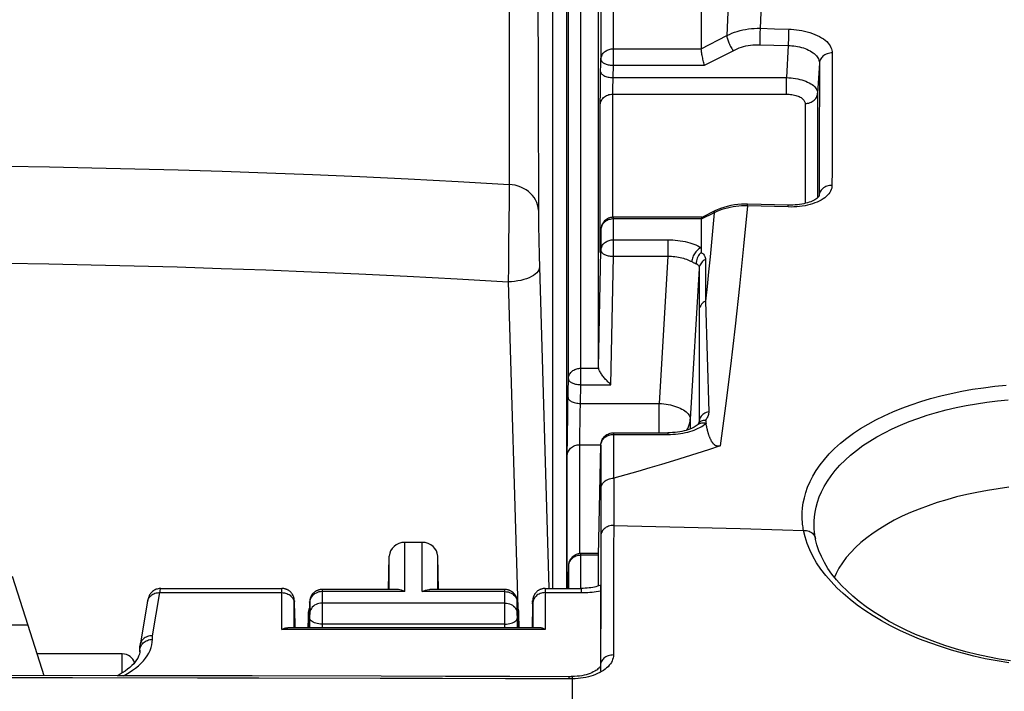
# Model space of a CAD drawing. Units: millimetres. Extents: x -79 to 223, y 71 to 181.
# Drawn here: x 169 to 185, y 117 to 128 of the extents above; entities that cross this region are included whole.
import ezdxf

# ---------------------------------------------------------------- set-up
doc = ezdxf.new("R2010")
doc.units = ezdxf.units.MM
doc.header["$LTSCALE"] = 16.335
doc.layers.get('0').update_dxf_attribs({"linetype": 'CONTINUOUS'})
doc.layers.add('DRAFT', color=7, linetype='CONTINUOUS')
doc.layers.add('RACCORDO', color=7, linetype='CONTINUOUS')
doc.styles.get("Standard").update_dxf_attribs({"font": 'txt', "width": 0.8})
doc.dimstyles.new('DIMSTYLE_2', dxfattribs={"dimtxt": 3, "dimasz": 3, "dimexe": 0.18, "dimexo": 0.0625, "dimgap": 0.09, "dimtad": 1, "dimdec": 1, "dimdsep": 46, "dimtxsty": 'STANDARD', "dimblk": '_FILLED', "dimblk1": '_FILLED', "dimblk2": '_FILLED', "dimcen": 0.09, "dimadec": 0, "dimazin": 0, "dimtfac": 1, "dimtdec": 1, "dimtofl": 0, "dimtmove": 0, "dimatfit": 3, "dimldrblk": '_FILLED', "dimfxl": 1, "dimtolj": 1, "dimarcsym": 0})

# ---------------------------------------------------------------- blocks, each defined once
blk = doc.blocks.new('_FILLED')
at = {"color": 0, "linetype": 'BYBLOCK'}
blk.add_solid([(0, 0), (-1, 0.3167), (-1, -0.3167)], dxfattribs=at)
blk = doc.blocks.new('*D1')
at = {"color": 7, "linetype": 'CONTINUOUS'}
for p, q in [((122.118, 154.062), (223.314, 154.062)), ((221.814, 154.062), (221.814, 112.746)), ((221.814, 71.431), (221.814, 112.746)), ((195.268, 71.431), (223.314, 71.431))]:
    blk.add_line(p, q, dxfattribs=at)
at = {"color": 7, "linetype": 'CONTINUOUS', "xscale": 3, "yscale": 3, "zscale": 3}
for p, rotation in [((221.814, 154.062), 90), ((221.814, 71.431), 270)]:
    blk.add_blockref('_FILLED', p, dxfattribs=dict(at, rotation=rotation))

msp = doc.modelspace()

# ---------------------------------------------------------------- linework, layer by layer
at = {"color": 253, "linetype": 'CONTINUOUS'}
for p, q in [((177.047, 146.241), (177.047, 125.316)), ((178.195, 122.162), (178.195, 135.961)), ((177.995, 122.256), (177.995, 135.764)), ((178.714, 127.268), (178.714, 134.838)), ((178.514, 134.641), (178.514, 127.362)), ((181.057, 127.806), (181.056, 127.753)), ((181.058, 127.836), (181.057, 127.806)), ((181.058, 127.86), (181.287, 127.854)), ((181.058, 127.86), (181.058, 127.836)), ((181.287, 127.854), (181.516, 127.847)), ((181.516, 127.847), (181.515, 127.823)), ((181.515, 127.823), (181.515, 127.793)), ((180.118, 127.533), (180.526, 127.743)), ((181.055, 127.694), (181.053, 127.635)), ((181.056, 127.753), (181.055, 127.694)), ((181.512, 127.681), (181.51, 127.622)), ((181.514, 127.74), (181.512, 127.681)), ((181.515, 127.793), (181.514, 127.74)), ((178.714, 127.532), (180.118, 127.532)), ((180.172, 127.268), (180.626, 127.502)), ((181.053, 127.635), (181.052, 127.598)), ((181.052, 127.598), (181.28, 127.591)), ((181.28, 127.591), (181.509, 127.585)), ((181.509, 127.585), (181.479, 127.071)), ((181.51, 127.622), (181.509, 127.585)), ((182.213, 127.466), (182.21, 126.058)), ((178.71, 127.071), (178.714, 127.268)), ((178.714, 127.268), (180.172, 127.268)), ((182.007, 127.304), (181.978, 126.822)), ((182.007, 127.304), (182.004, 125.897)), ((178.71, 127.071), (181.479, 127.071)), ((181.479, 126.807), (181.479, 127.071)), ((178.704, 126.89), (178.706, 126.945)), ((178.704, 126.854), (178.704, 126.89)), ((178.706, 126.945), (178.708, 127.002)), ((178.703, 126.815), (178.704, 126.833)), ((178.703, 124.838), (178.703, 126.815)), ((178.703, 126.807), (181.479, 126.807)), ((178.704, 126.833), (178.704, 126.854)), ((181.978, 126.822), (181.978, 125.151)), ((178.503, 124.327), (178.503, 126.637)), ((181.779, 126.657), (181.779, 125.06)), ((177.047, 125.316), (177.046, 125.081)), ((182.002, 125.188), (182.001, 125.181)), ((182.002, 125.188), (182.002, 125.18)), ((177.046, 125.081), (177.043, 124.788)), ((180.81, 125.021), (180.763, 125.02)), ((180.856, 125.02), (180.81, 125.021)), ((181.509, 125.003), (180.856, 125.02)), ((177.514, 124.927), (177.515, 124.827)), ((177.515, 124.827), (177.516, 124.707)), ((178.714, 124.214), (178.714, 124.838)), ((180.118, 124.811), (178.714, 124.811)), ((180.324, 124.91), (180.118, 124.81)), ((180.365, 124.929), (180.324, 124.91)), ((180.406, 124.946), (180.365, 124.929)), ((177.043, 124.788), (177.039, 124.376)), ((177.516, 124.707), (177.52, 124.475)), ((178.514, 124.641), (178.514, 124.642)), ((178.514, 124.642), (178.514, 124.641)), ((178.514, 124.641), (178.514, 124.308)), ((177.039, 124.376), (177.035, 124.042)), ((177.52, 124.475), (177.526, 124.229)), ((178.503, 124.327), (178.505, 124.345)), ((178.505, 124.345), (178.508, 124.362)), ((178.508, 124.382), (178.508, 124.376)), ((178.508, 124.371), (178.508, 124.369)), ((178.51, 124.455), (178.51, 124.457)), ((178.714, 124.478), (179.582, 124.478)), ((179.582, 124.478), (179.582, 124.214)), ((177.526, 124.229), (177.682, 118.906)), ((178.503, 124.302), (178.503, 124.327)), ((178.506, 124.305), (178.506, 124.297)), ((178.507, 124.335), (178.507, 124.33)), ((178.507, 124.327), (178.507, 124.32)), ((178.674, 122.162), (178.714, 124.214)), ((178.714, 124.214), (179.611, 124.214)), ((179.582, 124.214), (179.444, 121.862)), ((177.035, 124.042), (177.031, 123.805)), ((180.185, 124.163), (180.185, 123.498)), ((180.085, 124.022), (179.943, 121.612)), ((180.085, 124.022), (180.085, 122.866)), ((177.031, 123.805), (177.184, 118.595)), ((180.185, 123.498), (180.237, 121.728)), ((180.085, 122.866), (180.084, 122.272)), ((178.195, 122.426), (178.477, 122.426)), ((178.189, 121.862), (178.195, 122.162)), ((178.195, 122.162), (178.674, 122.162)), ((180.084, 122.272), (180.083, 121.571)), ((178.185, 121.712), (178.189, 121.862)), ((178.189, 121.862), (179.444, 121.862)), ((179.444, 121.392), (179.444, 121.862)), ((178.182, 121.554), (178.185, 121.712)), ((178.179, 121.405), (178.182, 121.554)), ((179.943, 121.612), (179.943, 121.454)), ((180.079, 121.546), (180.069, 121.532)), ((180.083, 121.571), (180.082, 121.563)), ((180.083, 121.571), (180.082, 121.563)), ((180.11, 121.548), (180.126, 121.551)), ((178.178, 121.3), (178.179, 121.405)), ((178.714, 121.392), (178.714, 120.666)), ((178.714, 121.365), (179.582, 121.365)), ((179.582, 121.392), (179.582, 121.365)), ((179.582, 121.365), (179.624, 121.366)), ((179.624, 121.366), (179.665, 121.368)), ((178.177, 121.236), (178.178, 121.3)), ((178.177, 119.461), (178.177, 121.236)), ((178.177, 121.202), (178.514, 121.202)), ((178.514, 121.196), (178.514, 121.195)), ((178.514, 121.195), (178.514, 120.498)), ((177.977, 118.904), (177.977, 121.031)), ((178.719, 120.667), (178.716, 118.769)), ((178.514, 120.498), (178.511, 118.836)), ((175.382, 118.853), (175.382, 119.641)), ((175.655, 118.853), (175.655, 119.641)), ((178.195, 118.904), (178.195, 119.461)), ((175.132, 118.887), (175.132, 119.422)), ((175.905, 118.887), (175.905, 119.422)), ((178.477, 119.434), (178.195, 119.434)), ((178.477, 119.429), (178.477, 119.43)), ((177.995, 119.264), (177.995, 119.265)), ((177.995, 119.265), (177.995, 119.264)), ((177.995, 119.264), (177.995, 118.904)), ((171.345, 118.147), (171.465, 118.837)), ((171.445, 118.837), (173.413, 118.837)), ((174.059, 118.853), (174.033, 118.852)), ((174.059, 118.884), (174.059, 118.875)), ((174.059, 118.875), (174.059, 118.642)), ((175.382, 118.853), (174.059, 118.853)), ((176.978, 118.853), (175.655, 118.853)), ((176.978, 118.67), (176.978, 118.879)), ((176.978, 118.853), (177.004, 118.852)), ((177.989, 118.981), (177.989, 118.982)), ((178.511, 118.836), (178.509, 117.677)), ((173.858, 118.686), (173.858, 118.683)), ((173.859, 118.688), (173.859, 118.686)), ((173.859, 118.686), (173.859, 118.499)), ((177.178, 118.688), (177.179, 118.686)), ((177.178, 118.498), (177.178, 118.685)), ((177.179, 118.686), (177.181, 118.595)), ((177.179, 118.686), (177.179, 118.683)), ((178.716, 118.769), (178.714, 117.84)), ((173.84, 118.276), (173.84, 118.53)), ((174.059, 118.642), (174.058, 118.36)), ((176.978, 118.67), (174.059, 118.67)), ((176.979, 118.333), (176.978, 118.67)), ((177.197, 118.53), (177.197, 118.276)), ((173.859, 118.493), (173.858, 118.479)), ((173.858, 118.479), (173.858, 118.456)), ((173.858, 118.456), (173.858, 118.433)), ((173.859, 118.499), (173.859, 118.493)), ((174.058, 118.36), (174.058, 118.333)), ((177.178, 118.493), (177.178, 118.498)), ((177.178, 118.478), (177.178, 118.493)), ((177.179, 118.455), (177.178, 118.478)), ((177.179, 118.433), (177.179, 118.455)), ((174.058, 118.333), (174.057, 118.276)), ((176.979, 118.333), (174.058, 118.333)), ((176.98, 118.276), (176.979, 118.333)), ((171.345, 118.089), (171.345, 118.147)), ((171.145, 117.919), (171.145, 117.981)), ((171.145, 117.911), (171.145, 117.919)), ((171.145, 117.919), (171.145, 117.911)), ((170.863, 117.553), (170.863, 117.857)), ((178.509, 117.677), (178.507, 117.587)), ((178.509, 117.677), (178.509, 117.675)), ((170.065, 117.474), (169.046, 117.476)), ((178.009, 117.493), (178.009, 117.493)), ((178.009, 117.458), (178.009, 117.493))]:
    msp.add_line(p, q, dxfattribs=at)
at = {"color": 7, "linetype": 'CONTINUOUS'}
for p, q in [((177.745, 118.904), (177.745, 137.956)), ((178.477, 122.431), (178.477, 135.929)), ((180.118, 134.81), (180.118, 127.533)), ((178.509, 127.084), (178.514, 127.362)), ((178.506, 126.941), (178.509, 127.084)), ((178.505, 126.803), (178.506, 126.941)), ((178.504, 126.688), (178.505, 126.803)), ((178.503, 126.637), (178.504, 126.688)), ((182.002, 125.18), (182.002, 125.18)), ((180.821, 125.05), (180.763, 125.049)), ((180.855, 125.05), (180.821, 125.05)), ((181.508, 125.033), (180.855, 125.05)), ((180.127, 124.838), (178.714, 124.838)), ((180.337, 124.94), (180.125, 124.837)), ((180.372, 124.956), (180.337, 124.94)), ((180.118, 124.81), (180.118, 124.276)), ((178.514, 124.642), (178.508, 124.371)), ((178.508, 124.371), (178.507, 124.33)), ((178.477, 122.431), (178.514, 124.308)), ((178.506, 124.292), (178.505, 124.291)), ((178.507, 124.33), (178.506, 124.313)), ((178.506, 124.313), (178.506, 124.303)), ((178.506, 124.303), (178.506, 124.297)), ((178.506, 124.297), (178.506, 124.292)), ((177.987, 121.833), (177.995, 122.256)), ((177.983, 121.612), (177.987, 121.833)), ((177.98, 121.396), (177.983, 121.612)), ((180.06, 121.521), (180.06, 121.521)), ((180.06, 121.521), (180.06, 121.521)), ((180.071, 121.536), (180.069, 121.532)), ((180.069, 121.532), (180.069, 121.532)), ((180.186, 121.592), (180.189, 121.576)), ((180.189, 121.576), (180.192, 121.561)), ((180.192, 121.561), (180.193, 121.551)), ((180.193, 121.551), (180.196, 121.537)), ((177.978, 121.239), (177.98, 121.396)), ((178.714, 121.392), (179.582, 121.392)), ((177.977, 121.107), (177.978, 121.239)), ((178.477, 119.43), (178.514, 121.196)), ((177.977, 121.031), (177.977, 121.107)), ((175.655, 119.641), (175.382, 119.641)), ((178.477, 119.461), (178.195, 119.461)), ((175.121, 118.887), (175.132, 119.422)), ((175.916, 118.887), (175.905, 119.422)), ((178.477, 118.944), (178.477, 119.429)), ((177.995, 119.265), (177.987, 118.904)), ((169.102, 119.1), (169.353, 118.316)), ((175.258, 118.887), (174.058, 118.887)), ((176.978, 118.887), (175.779, 118.887)), ((178.507, 118.868), (178.507, 117.666)), ((177.178, 118.69), (177.191, 118.276)), ((173.835, 118.276), (173.838, 118.433)), ((173.858, 118.433), (173.855, 118.276)), ((177.182, 118.276), (177.179, 118.433)), ((169.353, 118.316), (167.569, 118.316)), ((171.145, 117.911), (171.142, 117.883)), ((171.143, 117.89), (171.143, 117.911)), ((171.145, 117.911), (171.145, 117.911)), ((170.863, 117.857), (169.498, 117.857)), ((178.509, 117.675), (178.509, 117.674)), ((170.784, 117.508), (168.959, 117.511)), ((178.023, 117.493), (178.009, 117.493)), ((178.094, 117.496), (178.053, 117.494)), ((178.057, 115.273), (178.061, 117.459)), ((178.133, 117.499), (178.094, 117.496))]:
    msp.add_line(p, q, dxfattribs=at)
at = {"color": 253, "linetype": 'CONTINUOUS'}
for points in [[(177.51, 144.192), (177.507, 142.552), (177.505, 140.89), (177.503, 139.206), (177.502, 137.499), (177.502, 135.772), (177.502, 134.022), (177.503, 132.251), (177.505, 130.458), (177.507, 128.645), (177.51, 126.81), (177.514, 124.927)], [(181.058, 135.123), (181.112, 133.956), (181.144, 132.772), (181.155, 131.57), (181.144, 130.351), (181.112, 129.115), (181.058, 127.86)], [(180.526, 135.008), (180.58, 133.841), (180.613, 132.657), (180.624, 131.455), (180.613, 130.235), (180.58, 128.998), (180.526, 127.743)], [(180.526, 127.743), (180.567, 127.763), (180.608, 127.781), (180.651, 127.797), (180.694, 127.811), (180.738, 127.824), (180.783, 127.835), (180.828, 127.843), (180.874, 127.851), (180.919, 127.856), (180.966, 127.859), (181.012, 127.86), (181.058, 127.86)], [(181.516, 127.847), (181.556, 127.845), (181.597, 127.842), (181.639, 127.838), (181.682, 127.832), (181.725, 127.824), (181.768, 127.815), (181.811, 127.804), (181.853, 127.792), (181.894, 127.778), (181.933, 127.763), (181.971, 127.747), (182.006, 127.729), (182.039, 127.71), (182.07, 127.689), (182.098, 127.668), (182.123, 127.647), (182.145, 127.624), (182.164, 127.601), (182.179, 127.578), (182.192, 127.555), (182.202, 127.532), (182.208, 127.51), (182.212, 127.487), (182.213, 127.466)], [(180.526, 127.743), (180.527, 127.732), (180.529, 127.72), (180.532, 127.707), (180.536, 127.692), (180.541, 127.677), (180.547, 127.66), (180.553, 127.643), (180.561, 127.625), (180.569, 127.607), (180.577, 127.589), (180.587, 127.571), (180.596, 127.553), (180.606, 127.535), (180.616, 127.518), (180.626, 127.502)], [(178.514, 127.362), (178.515, 127.377), (178.517, 127.392), (178.521, 127.406), (178.527, 127.421), (178.534, 127.434), (178.542, 127.448), (178.551, 127.46), (178.562, 127.472), (178.574, 127.483), (178.586, 127.493), (178.6, 127.502), (178.615, 127.51), (178.63, 127.517), (178.646, 127.522), (178.663, 127.527), (178.679, 127.53), (178.697, 127.532), (178.714, 127.532)], [(180.626, 127.502), (180.659, 127.518), (180.692, 127.533), (180.726, 127.546), (180.761, 127.557), (180.796, 127.568), (180.832, 127.577), (180.868, 127.584), (180.904, 127.59), (180.941, 127.594), (180.978, 127.597), (181.015, 127.598), (181.052, 127.598)], [(181.509, 127.585), (181.538, 127.584), (181.567, 127.582), (181.597, 127.579), (181.628, 127.574), (181.659, 127.569), (181.689, 127.562), (181.72, 127.555), (181.75, 127.546), (181.779, 127.536), (181.807, 127.525), (181.834, 127.512), (181.859, 127.499), (181.883, 127.485), (181.905, 127.47), (181.925, 127.455), (181.942, 127.438), (181.958, 127.422), (181.972, 127.405), (181.983, 127.387), (181.992, 127.37), (181.999, 127.353), (182.003, 127.336), (182.006, 127.32), (182.007, 127.304)], [(178.514, 127.362), (178.515, 127.354), (178.517, 127.347), (178.521, 127.339), (178.526, 127.331), (178.532, 127.324), (178.54, 127.317), (178.55, 127.31), (178.56, 127.303), (178.572, 127.297), (178.585, 127.292), (178.599, 127.287), (178.614, 127.282), (178.629, 127.278), (178.645, 127.275), (178.662, 127.272), (178.679, 127.27), (178.696, 127.269), (178.714, 127.268)], [(182.213, 127.466), (182.193, 127.466), (182.172, 127.463), (182.152, 127.459), (182.132, 127.454), (182.113, 127.446), (182.096, 127.437), (182.079, 127.427), (182.064, 127.415), (182.05, 127.401), (182.038, 127.387), (182.028, 127.372), (182.019, 127.355), (182.013, 127.339), (182.009, 127.321), (182.007, 127.304)], [(178.51, 127.165), (178.511, 127.156), (178.514, 127.146), (178.52, 127.137), (178.527, 127.128), (178.537, 127.119), (178.548, 127.111), (178.561, 127.104), (178.576, 127.097), (178.592, 127.09), (178.61, 127.085), (178.629, 127.08), (178.648, 127.077), (178.668, 127.074), (178.689, 127.072), (178.71, 127.071)], [(178.708, 127.002), (178.709, 127.058), (178.71, 127.071)], [(181.479, 127.071), (181.516, 127.07), (181.553, 127.067), (181.59, 127.063), (181.626, 127.058), (181.661, 127.051), (181.695, 127.044), (181.728, 127.034), (181.76, 127.024), (181.79, 127.013), (181.818, 127.001), (181.845, 126.988), (181.869, 126.974), (181.891, 126.959), (181.911, 126.943), (181.929, 126.927), (181.944, 126.91), (181.956, 126.893), (181.966, 126.875), (181.973, 126.858), (181.977, 126.84), (181.978, 126.822)], [(178.503, 126.637), (178.505, 126.655), (178.508, 126.673), (178.514, 126.69), (178.522, 126.707), (178.531, 126.722), (178.543, 126.737), (178.556, 126.751), (178.571, 126.764), (178.587, 126.775), (178.604, 126.785), (178.623, 126.793), (178.642, 126.799), (178.662, 126.804), (178.683, 126.806), (178.703, 126.807)], [(181.479, 126.807), (181.502, 126.807), (181.524, 126.806), (181.546, 126.804), (181.567, 126.801), (181.588, 126.797), (181.609, 126.793), (181.629, 126.787), (181.648, 126.781), (181.666, 126.775), (181.683, 126.767), (181.699, 126.759), (181.713, 126.751), (181.726, 126.742), (181.738, 126.732), (181.749, 126.723), (181.758, 126.712), (181.765, 126.702), (181.771, 126.691), (181.775, 126.68), (181.778, 126.669), (181.779, 126.657)], [(181.779, 126.657), (181.799, 126.658), (181.819, 126.661), (181.838, 126.665), (181.857, 126.671), (181.876, 126.679), (181.893, 126.688), (181.909, 126.699), (181.923, 126.711), (181.937, 126.725), (181.948, 126.739), (181.958, 126.754), (181.966, 126.77), (181.972, 126.787), (181.976, 126.804), (181.978, 126.822)], [(182.21, 126.058), (182.209, 125.586), (182.208, 125.349)], [(182.004, 125.897), (182.003, 125.425), (182.002, 125.188)], [(169.024, 125.655), (169.699, 125.644), (170.379, 125.631), (171.064, 125.615), (171.754, 125.597), (172.458, 125.575), (173.175, 125.55), (173.906, 125.521), (174.658, 125.489), (175.433, 125.452), (176.23, 125.41), (177.047, 125.364)], [(177.514, 124.954), (177.51, 124.996), (177.501, 125.037), (177.488, 125.077), (177.47, 125.116), (177.448, 125.153), (177.422, 125.188), (177.391, 125.22), (177.357, 125.25), (177.32, 125.277), (177.279, 125.301), (177.236, 125.321), (177.191, 125.338), (177.144, 125.35), (177.096, 125.359), (177.047, 125.364)], [(182.208, 125.349), (182.207, 125.326), (182.203, 125.303), (182.196, 125.28), (182.185, 125.257), (182.172, 125.235), (182.156, 125.212), (182.137, 125.191), (182.116, 125.17), (182.091, 125.15), (182.065, 125.131), (182.036, 125.113), (182.004, 125.097), (181.971, 125.081)], [(182.208, 125.349), (182.188, 125.349), (182.167, 125.347), (182.147, 125.343), (182.127, 125.337), (182.109, 125.33), (182.091, 125.321), (182.074, 125.31), (182.059, 125.299), (182.045, 125.285), (182.033, 125.271), (182.023, 125.256), (182.015, 125.24), (182.008, 125.223), (182.004, 125.206), (182.002, 125.188)], [(180.763, 125.02), (180.717, 125.016), (180.671, 125.012), (180.626, 125.005), (180.581, 124.997), (180.536, 124.986), (180.492, 124.975), (180.449, 124.961), (180.406, 124.946)], [(180.856, 125.02), (180.796, 124.379), (180.73, 123.738), (180.66, 123.098), (180.585, 122.459), (180.504, 121.821), (180.419, 121.183)], [(180.856, 125.02), (180.856, 125.03), (180.856, 125.038), (180.856, 125.044), (180.855, 125.048), (180.855, 125.05), (180.855, 125.05)], [(181.509, 125.003), (181.509, 125.013), (181.509, 125.021), (181.509, 125.027), (181.509, 125.031), (181.508, 125.032), (181.508, 125.033)], [(181.599, 125.003), (181.554, 125.002), (181.509, 125.003)], [(181.971, 125.081), (181.936, 125.067), (181.899, 125.054), (181.86, 125.043), (181.819, 125.032), (181.777, 125.023), (181.733, 125.016), (181.689, 125.01), (181.644, 125.006), (181.599, 125.003)], [(178.714, 124.811), (178.697, 124.811), (178.679, 124.809)], [(180.324, 124.91), (180.303, 124.675), (180.28, 124.439), (180.258, 124.204), (180.234, 123.968), (180.21, 123.733), (180.185, 123.498)], [(180.324, 124.91), (180.325, 124.92), (180.327, 124.928), (180.33, 124.934), (180.334, 124.938), (180.337, 124.94)], [(178.615, 124.788), (178.6, 124.781), (178.586, 124.772), (178.574, 124.762), (178.562, 124.751), (178.551, 124.739), (178.542, 124.726), (178.534, 124.713), (178.527, 124.699), (178.521, 124.685), (178.517, 124.671), (178.515, 124.656)], [(178.679, 124.809), (178.663, 124.805), (178.646, 124.801), (178.63, 124.795), (178.615, 124.788)], [(178.514, 124.308), (178.515, 124.323), (178.517, 124.338), (178.521, 124.352), (178.527, 124.366), (178.534, 124.38), (178.542, 124.393), (178.551, 124.406), (178.562, 124.418), (178.574, 124.428), (178.586, 124.438), (178.6, 124.448), (178.615, 124.455), (178.63, 124.462), (178.646, 124.468), (178.663, 124.472), (178.679, 124.476), (178.697, 124.478), (178.714, 124.478)], [(179.582, 124.478), (179.623, 124.478), (179.663, 124.476), (179.703, 124.473), (179.743, 124.469), (179.783, 124.463), (179.822, 124.457), (179.86, 124.449), (179.897, 124.441), (179.933, 124.431), (179.967, 124.42), (180.001, 124.409), (180.032, 124.396), (180.063, 124.383), (180.091, 124.368), (180.118, 124.353)], [(180.118, 124.353), (180.103, 124.346), (180.088, 124.337), (180.073, 124.326), (180.059, 124.314), (180.045, 124.301), (180.032, 124.287), (180.02, 124.271), (180.009, 124.255), (179.998, 124.237), (179.989, 124.22), (179.982, 124.202), (179.976, 124.183), (179.971, 124.165), (179.967, 124.146), (179.965, 124.129)], [(178.506, 124.293), (178.505, 124.288), (178.505, 124.281), (178.505, 124.277), (178.505, 124.274), (178.504, 124.273), (178.504, 124.275), (178.504, 124.279), (178.504, 124.284), (178.504, 124.292), (178.503, 124.302)], [(178.514, 124.308), (178.515, 124.3), (178.517, 124.292), (178.521, 124.285), (178.526, 124.277), (178.532, 124.27), (178.54, 124.262), (178.55, 124.256), (178.56, 124.249), (178.572, 124.243), (178.585, 124.237), (178.599, 124.232), (178.614, 124.228), (178.629, 124.224), (178.645, 124.221), (178.662, 124.218), (178.679, 124.216), (178.696, 124.215), (178.714, 124.214)], [(179.611, 124.214), (179.64, 124.214), (179.669, 124.212), (179.697, 124.209), (179.726, 124.206), (179.753, 124.202), (179.78, 124.197), (179.807, 124.191), (179.833, 124.184), (179.857, 124.176), (179.881, 124.168), (179.904, 124.159), (179.926, 124.15), (179.946, 124.139), (179.965, 124.129)], [(180.118, 124.276), (180.102, 124.261), (180.087, 124.244), (180.073, 124.225), (180.062, 124.205), (180.052, 124.184), (180.045, 124.163), (180.04, 124.141), (180.037, 124.118), (180.037, 124.096)], [(180.118, 124.276), (180.132, 124.267), (180.145, 124.258), (180.155, 124.247), (180.164, 124.235), (180.172, 124.223), (180.177, 124.209), (180.181, 124.195), (180.184, 124.18), (180.185, 124.163)], [(169.015, 124.103), (169.689, 124.092), (170.368, 124.079), (171.051, 124.063), (171.74, 124.044), (172.443, 124.021), (173.16, 123.996), (173.89, 123.967), (174.642, 123.933), (175.417, 123.895), (176.214, 123.852), (177.031, 123.805)], [(177.531, 124.044), (177.528, 124.02), (177.52, 123.996), (177.506, 123.973), (177.488, 123.95), (177.464, 123.929), (177.435, 123.908), (177.402, 123.889), (177.365, 123.871), (177.325, 123.855), (177.281, 123.841), (177.234, 123.83), (177.186, 123.82), (177.135, 123.813), (177.083, 123.808), (177.031, 123.805)], [(179.965, 124.129), (179.974, 124.124), (179.982, 124.119), (179.99, 124.115), (179.998, 124.111), (180.006, 124.108), (180.014, 124.104), (180.022, 124.101), (180.03, 124.099), (180.037, 124.096)], [(180.037, 124.096), (180.047, 124.092), (180.056, 124.086), (180.064, 124.08), (180.07, 124.073), (180.076, 124.065), (180.08, 124.055), (180.083, 124.045), (180.084, 124.034), (180.085, 124.022)], [(180.185, 124.163), (180.166, 124.153), (180.149, 124.141), (180.134, 124.127), (180.12, 124.112), (180.109, 124.096), (180.099, 124.078), (180.092, 124.06), (180.087, 124.041), (180.085, 124.022)], [(180.185, 123.498), (180.166, 123.488), (180.149, 123.475), (180.134, 123.462), (180.12, 123.447), (180.109, 123.43), (180.099, 123.413), (180.092, 123.395), (180.087, 123.376), (180.085, 123.357)], [(177.995, 122.256), (177.996, 122.271), (177.998, 122.286), (178.002, 122.3), (178.008, 122.314), (178.014, 122.328), (178.023, 122.341), (178.032, 122.354), (178.043, 122.365), (178.054, 122.376), (178.067, 122.386), (178.081, 122.395), (178.096, 122.403), (178.111, 122.41), (178.127, 122.416), (178.143, 122.42), (178.16, 122.423), (178.177, 122.425), (178.195, 122.426)], [(177.995, 122.256), (177.995, 122.248), (177.998, 122.24), (178.001, 122.233), (178.007, 122.225), (178.013, 122.217), (178.021, 122.21), (178.031, 122.203), (178.041, 122.197), (178.053, 122.191), (178.066, 122.185), (178.08, 122.18), (178.094, 122.176), (178.11, 122.172), (178.126, 122.169), (178.143, 122.166), (178.16, 122.164), (178.177, 122.163), (178.195, 122.162)], [(177.989, 121.955), (177.99, 121.946), (177.993, 121.937), (177.999, 121.927), (178.006, 121.918), (178.016, 121.91), (178.027, 121.902), (178.04, 121.894), (178.055, 121.887), (178.071, 121.881), (178.089, 121.875), (178.107, 121.871), (178.127, 121.867), (178.147, 121.864), (178.168, 121.862), (178.189, 121.862)], [(179.444, 121.862), (179.481, 121.859), (179.518, 121.856), (179.555, 121.851), (179.591, 121.845), (179.626, 121.838), (179.66, 121.829), (179.693, 121.82), (179.725, 121.809), (179.755, 121.798), (179.783, 121.785), (179.809, 121.772), (179.834, 121.758), (179.856, 121.744), (179.876, 121.728), (179.893, 121.713), (179.908, 121.696), (179.921, 121.68), (179.93, 121.663), (179.937, 121.646), (179.942, 121.629), (179.943, 121.612)], [(180.237, 121.728), (180.216, 121.723), (180.197, 121.716), (180.178, 121.707), (180.16, 121.697), (180.144, 121.685), (180.129, 121.671), (180.116, 121.657), (180.105, 121.641), (180.096, 121.624), (180.089, 121.607), (180.085, 121.589), (180.083, 121.571)], [(180.237, 121.728), (180.237, 121.713), (180.235, 121.699), (180.232, 121.684), (180.228, 121.669), (180.222, 121.654), (180.215, 121.639), (180.207, 121.623), (180.197, 121.608), (180.186, 121.592)], [(179.887, 121.435), (179.902, 121.461), (179.915, 121.49), (179.926, 121.52), (179.934, 121.55), (179.94, 121.581), (179.943, 121.612)], [(180.06, 121.521), (180.069, 121.528), (180.081, 121.536), (180.095, 121.543), (180.11, 121.548)], [(180.186, 121.592), (180.168, 121.59), (180.15, 121.587), (180.133, 121.582), (180.117, 121.576), (180.103, 121.567), (180.09, 121.557), (180.079, 121.546)], [(180.098, 121.479), (180.125, 121.494), (180.15, 121.511), (180.173, 121.528), (180.194, 121.546)], [(180.126, 121.551), (180.142, 121.553), (180.159, 121.552), (180.177, 121.55), (180.194, 121.546)], [(178.615, 121.343), (178.63, 121.35), (178.646, 121.355), (178.663, 121.36), (178.679, 121.363), (178.697, 121.365), (178.714, 121.365)], [(179.665, 121.368), (179.706, 121.371), (179.747, 121.375), (179.787, 121.381), (179.826, 121.387), (179.864, 121.395), (179.902, 121.404), (179.938, 121.414), (179.973, 121.425)], [(179.973, 121.425), (180.007, 121.437), (180.039, 121.45), (180.069, 121.464), (180.098, 121.479)], [(177.977, 121.031), (177.979, 121.049), (177.982, 121.067), (177.988, 121.084), (177.996, 121.101), (178.005, 121.117), (178.017, 121.132), (178.03, 121.146), (178.045, 121.158), (178.061, 121.169), (178.078, 121.179), (178.097, 121.187), (178.116, 121.193), (178.136, 121.198), (178.157, 121.201), (178.177, 121.202)], [(178.514, 121.195), (178.515, 121.21), (178.517, 121.225), (178.521, 121.239), (178.527, 121.254), (178.534, 121.267), (178.542, 121.281), (178.551, 121.293), (178.562, 121.305), (178.574, 121.316), (178.586, 121.326), (178.6, 121.335), (178.615, 121.343)], [(178.718, 119.911), (178.697, 119.911), (178.676, 119.908), (178.655, 119.904), (178.636, 119.898), (178.617, 119.891), (178.599, 119.881), (178.582, 119.87), (178.567, 119.858), (178.553, 119.845), (178.542, 119.83), (178.532, 119.815), (178.524, 119.798), (178.518, 119.781), (178.514, 119.764), (178.513, 119.746)], [(178.096, 119.411), (178.081, 119.403), (178.067, 119.394), (178.054, 119.384), (178.043, 119.373), (178.032, 119.361), (178.023, 119.349), (178.014, 119.336), (178.008, 119.322), (178.002, 119.308), (177.998, 119.293), (177.996, 119.279)], [(178.16, 119.431), (178.143, 119.428), (178.127, 119.424), (178.111, 119.418), (178.096, 119.411)], [(178.195, 119.434), (178.177, 119.433), (178.16, 119.431)], [(171.268, 118.699), (171.271, 118.711), (171.277, 118.728), (171.284, 118.744), (171.294, 118.76), (171.305, 118.774), (171.319, 118.788), (171.333, 118.8), (171.349, 118.81), (171.367, 118.819), (171.385, 118.826), (171.404, 118.832), (171.424, 118.835), (171.445, 118.837)], [(171.465, 118.837), (171.467, 118.855), (171.469, 118.869), (171.471, 118.882), (171.473, 118.891), (171.475, 118.898), (171.476, 118.903), (171.478, 118.904)], [(173.96, 118.831), (173.938, 118.818), (173.918, 118.804), (173.901, 118.787), (173.887, 118.769), (173.875, 118.749), (173.866, 118.727), (173.861, 118.706), (173.859, 118.683)], [(174.033, 118.852), (174.007, 118.848), (173.983, 118.841), (173.96, 118.831)], [(174.058, 118.887), (174.058, 118.887), (174.059, 118.886), (174.059, 118.884)], [(176.978, 118.879), (176.978, 118.884), (176.978, 118.885), (176.978, 118.886), (176.978, 118.887)], [(177.004, 118.852), (177.029, 118.848), (177.054, 118.841), (177.077, 118.831)], [(177.077, 118.831), (177.099, 118.818), (177.118, 118.804), (177.136, 118.787), (177.15, 118.769), (177.162, 118.749), (177.171, 118.727), (177.176, 118.706), (177.178, 118.683)], [(173.858, 118.685), (173.858, 118.687), (173.858, 118.688), (173.858, 118.688), (173.858, 118.689), (173.858, 118.689), (173.858, 118.69), (173.858, 118.69), (173.859, 118.69), (173.859, 118.69), (173.859, 118.69), (173.859, 118.689), (173.859, 118.689), (173.859, 118.688), (173.859, 118.688)], [(177.178, 118.685), (177.178, 118.687), (177.178, 118.688), (177.178, 118.688), (177.178, 118.689), (177.178, 118.689), (177.178, 118.69), (177.178, 118.69), (177.178, 118.69), (177.178, 118.69), (177.178, 118.69), (177.178, 118.689), (177.178, 118.689), (177.178, 118.688), (177.178, 118.688)], [(174.059, 118.67), (174.033, 118.669), (174.007, 118.664), (173.983, 118.657), (173.96, 118.648), (173.938, 118.635), (173.918, 118.621), (173.901, 118.604), (173.887, 118.585), (173.875, 118.565), (173.866, 118.544), (173.861, 118.522), (173.859, 118.5)], [(176.978, 118.67), (177.004, 118.669), (177.029, 118.664), (177.054, 118.657), (177.077, 118.648), (177.099, 118.635), (177.118, 118.621), (177.136, 118.604), (177.15, 118.585), (177.162, 118.565), (177.171, 118.544), (177.176, 118.522), (177.178, 118.5)], [(174.058, 118.333), (174.032, 118.334), (174.006, 118.337), (173.981, 118.341), (173.958, 118.347), (173.936, 118.354), (173.916, 118.363), (173.899, 118.373), (173.885, 118.384), (173.873, 118.395), (173.865, 118.407), (173.859, 118.42), (173.858, 118.433)], [(176.979, 118.333), (177.005, 118.334), (177.031, 118.337), (177.056, 118.341), (177.079, 118.347), (177.101, 118.354), (177.12, 118.363), (177.138, 118.373), (177.152, 118.384), (177.164, 118.395), (177.172, 118.407), (177.177, 118.42), (177.179, 118.433)], [(170.884, 117.507), (170.918, 117.526), (170.975, 117.56), (171.028, 117.595), (171.077, 117.631), (171.123, 117.669), (171.164, 117.708), (171.201, 117.747), (171.235, 117.788), (171.263, 117.829), (171.288, 117.871), (171.308, 117.914), (171.324, 117.957), (171.335, 118.001), (171.342, 118.045), (171.345, 118.089)], [(171.184, 118.019), (171.197, 118.033), (171.212, 118.045), (171.228, 118.057), (171.246, 118.066)], [(171.246, 118.066), (171.264, 118.074), (171.283, 118.081), (171.304, 118.085), (171.324, 118.088), (171.345, 118.089)], [(171.145, 117.919), (171.146, 117.937), (171.15, 117.954)], [(171.15, 117.954), (171.155, 117.972), (171.163, 117.988), (171.173, 118.004), (171.184, 118.019)], [(178.714, 117.84), (178.693, 117.839), (178.672, 117.837), (178.651, 117.833), (178.632, 117.827), (178.613, 117.82), (178.595, 117.81), (178.578, 117.8), (178.563, 117.788), (178.549, 117.775), (178.537, 117.76), (178.528, 117.745), (178.52, 117.729), (178.514, 117.712), (178.51, 117.695), (178.509, 117.677)], [(178.714, 117.84), (178.713, 117.816), (178.709, 117.792), (178.702, 117.769), (178.693, 117.745), (178.681, 117.721), (178.666, 117.698), (178.648, 117.675), (178.628, 117.653), (178.606, 117.632), (178.581, 117.612), (178.554, 117.593), (178.525, 117.575)], [(178.525, 117.575), (178.495, 117.558), (178.462, 117.542), (178.427, 117.527), (178.391, 117.514), (178.353, 117.502), (178.314, 117.492), (178.274, 117.482), (178.232, 117.475), (178.19, 117.468), (178.148, 117.464)], [(173.044, 117.468), (172.068, 117.47), (170.065, 117.474)], [(178.017, 117.458), (176.988, 117.461), (175.98, 117.463), (174.984, 117.465), (173.044, 117.468)], [(178.052, 117.459), (178.044, 117.459), (178.035, 117.459), (178.026, 117.458), (178.017, 117.458)], [(178.148, 117.464), (178.105, 117.461), (178.052, 117.459)], [(178.061, 117.459), (178.06, 117.471), (178.058, 117.48), (178.056, 117.487), (178.055, 117.492), (178.053, 117.494), (178.053, 117.494)]]:
    msp.add_lwpolyline(points, dxfattribs=at)
at = {"color": 7, "linetype": 'CONTINUOUS'}
for points in [[(180.172, 127.268), (180.167, 127.287), (180.161, 127.306), (180.156, 127.325), (180.151, 127.345), (180.146, 127.365), (180.142, 127.385), (180.137, 127.405), (180.133, 127.424), (180.13, 127.443), (180.127, 127.461), (180.124, 127.478), (180.122, 127.494), (180.12, 127.508), (180.119, 127.521), (180.118, 127.532)], [(181.965, 125.141), (181.951, 125.13), (181.934, 125.119)], [(182.002, 125.181), (182.001, 125.18), (182, 125.177), (181.998, 125.173), (181.993, 125.167), (181.987, 125.159), (181.977, 125.15), (181.965, 125.141)], [(180.763, 125.049), (180.705, 125.044), (180.647, 125.037), (180.59, 125.026), (180.534, 125.013), (180.479, 124.997), (180.425, 124.978), (180.372, 124.956)], [(181.584, 125.033), (181.546, 125.032), (181.508, 125.033)], [(181.934, 125.119), (181.915, 125.109), (181.893, 125.098), (181.869, 125.088), (181.844, 125.079), (181.816, 125.07), (181.787, 125.062), (181.757, 125.055), (181.724, 125.048), (181.691, 125.043), (181.656, 125.038), (181.621, 125.035), (181.584, 125.033)], [(178.619, 124.814), (178.603, 124.804), (178.588, 124.793), (178.574, 124.781), (178.561, 124.767), (178.549, 124.751), (178.539, 124.735), (178.53, 124.718), (178.524, 124.7), (178.518, 124.681), (178.515, 124.661), (178.514, 124.642)], [(178.67, 124.833), (178.652, 124.828), (178.635, 124.822), (178.619, 124.814)], [(178.714, 124.838), (178.706, 124.838), (178.688, 124.836), (178.67, 124.833)], [(180.125, 124.838), (180.124, 124.837), (180.122, 124.833), (180.12, 124.828), (180.119, 124.82), (180.118, 124.81)], [(178.674, 122.162), (178.662, 122.173), (178.65, 122.184), (178.638, 122.196), (178.626, 122.208), (178.614, 122.221), (178.602, 122.233), (178.59, 122.247), (178.578, 122.26), (178.567, 122.273), (178.556, 122.287), (178.545, 122.3), (178.535, 122.314), (178.525, 122.328), (178.516, 122.341), (178.508, 122.355), (178.5, 122.368), (178.493, 122.381), (178.487, 122.393), (178.483, 122.405), (178.48, 122.416), (178.477, 122.426)], [(180.06, 121.521), (180.052, 121.514), (180.039, 121.504), (180.023, 121.494)], [(180.069, 121.532), (180.068, 121.531), (180.065, 121.527), (180.062, 121.524), (180.061, 121.522), (180.06, 121.521)], [(180.082, 121.563), (180.082, 121.563), (180.082, 121.561), (180.081, 121.558), (180.079, 121.552), (180.076, 121.545), (180.071, 121.536)], [(180.419, 121.183), (180.413, 121.181), (180.406, 121.18), (180.4, 121.179), (180.394, 121.178), (180.387, 121.178), (180.381, 121.178), (180.374, 121.179), (180.368, 121.18), (180.362, 121.182), (180.357, 121.184), (180.352, 121.186), (180.347, 121.189), (180.342, 121.192), (180.337, 121.195), (180.333, 121.198), (180.328, 121.201), (180.324, 121.205), (180.32, 121.209), (180.316, 121.213), (180.312, 121.217), (180.308, 121.222), (180.304, 121.226), (180.301, 121.231), (180.297, 121.235), (180.294, 121.24), (180.291, 121.245), (180.287, 121.251), (180.284, 121.256), (180.281, 121.261), (180.278, 121.267), (180.275, 121.273), (180.272, 121.279), (180.269, 121.286), (180.265, 121.292), (180.262, 121.299), (180.259, 121.306), (180.256, 121.314), (180.253, 121.321), (180.25, 121.329), (180.247, 121.337), (180.244, 121.345), (180.241, 121.354), (180.239, 121.362), (180.236, 121.371), (180.233, 121.38), (180.23, 121.389), (180.228, 121.398), (180.225, 121.407), (180.223, 121.416), (180.22, 121.425), (180.218, 121.435), (180.216, 121.444), (180.213, 121.453), (180.211, 121.463), (180.209, 121.472), (180.207, 121.482), (180.205, 121.491), (180.203, 121.5), (180.201, 121.51), (180.199, 121.519), (180.198, 121.528), (180.196, 121.537)], [(178.514, 121.196), (178.515, 121.214), (178.518, 121.232), (178.522, 121.25), (178.528, 121.267), (178.536, 121.283), (178.545, 121.299), (178.555, 121.314), (178.567, 121.329), (178.581, 121.342), (178.595, 121.353), (178.611, 121.364), (178.628, 121.373)], [(178.628, 121.373), (178.646, 121.38), (178.664, 121.386), (178.683, 121.39), (178.703, 121.392), (178.714, 121.392)], [(179.66, 121.395), (179.62, 121.393), (179.582, 121.392)], [(180.023, 121.494), (180.005, 121.483), (179.984, 121.472), (179.96, 121.461), (179.934, 121.45), (179.906, 121.44), (179.876, 121.431), (179.844, 121.423), (179.81, 121.415), (179.774, 121.408), (179.737, 121.402), (179.699, 121.398), (179.66, 121.395)], [(180.419, 121.183), (180.234, 121.122), (180.048, 121.062), (179.861, 121.003), (179.673, 120.944), (179.484, 120.887), (179.295, 120.83), (179.104, 120.775), (178.912, 120.72), (178.719, 120.667)], [(178.514, 120.498), (178.515, 120.516), (178.519, 120.533), (178.525, 120.55), (178.532, 120.566), (178.542, 120.582), (178.553, 120.597), (178.566, 120.61), (178.581, 120.623), (178.597, 120.634), (178.615, 120.643), (178.633, 120.651), (178.653, 120.658), (178.673, 120.662), (178.693, 120.665), (178.714, 120.666)], [(178.714, 120.666), (178.714, 120.666), (178.715, 120.666), (178.716, 120.666), (178.716, 120.666), (178.717, 120.666), (178.717, 120.666), (178.718, 120.666), (178.718, 120.666), (178.719, 120.667)], [(178.195, 119.461), (178.187, 119.46), (178.169, 119.459), (178.151, 119.456)], [(178.099, 119.436), (178.084, 119.427), (178.068, 119.416), (178.054, 119.403), (178.042, 119.389), (178.03, 119.374), (178.02, 119.358), (178.011, 119.341), (178.004, 119.322), (177.999, 119.303), (177.996, 119.284), (177.995, 119.265)], [(178.151, 119.456), (178.133, 119.451), (178.116, 119.444), (178.099, 119.436)], [(171.373, 118.875), (171.36, 118.866), (171.347, 118.856), (171.335, 118.846), (171.325, 118.835), (171.316, 118.823), (171.308, 118.812), (171.301, 118.801), (171.295, 118.79), (171.291, 118.779), (171.287, 118.77), (171.283, 118.76), (171.281, 118.752), (171.278, 118.744), (171.276, 118.736), (171.274, 118.728), (171.272, 118.72), (171.271, 118.711), (171.269, 118.703), (171.147, 118.004)], [(171.478, 118.904), (171.471, 118.904), (171.453, 118.903), (171.436, 118.9), (171.419, 118.895), (171.403, 118.89), (171.388, 118.883), (171.373, 118.875)], [(173.959, 118.86), (173.953, 118.857), (173.947, 118.853), (173.941, 118.849), (173.935, 118.844), (173.93, 118.84), (173.924, 118.835), (173.919, 118.831), (173.915, 118.826), (173.91, 118.821), (173.906, 118.816), (173.901, 118.811), (173.897, 118.805), (173.894, 118.8), (173.89, 118.795), (173.887, 118.789), (173.884, 118.784), (173.881, 118.778), (173.878, 118.773), (173.875, 118.767), (173.873, 118.762), (173.871, 118.757), (173.869, 118.751), (173.867, 118.746), (173.866, 118.74), (173.864, 118.735), (173.863, 118.73), (173.862, 118.725), (173.861, 118.72), (173.86, 118.715), (173.86, 118.711), (173.859, 118.706), (173.859, 118.702), (173.859, 118.699), (173.859, 118.696), (173.858, 118.693), (173.858, 118.69), (173.846, 118.276)], [(174.058, 118.887), (174.052, 118.887), (174.045, 118.886), (174.037, 118.886), (174.029, 118.885), (174.022, 118.883), (174.014, 118.882), (174.007, 118.88), (173.999, 118.878), (173.992, 118.876), (173.985, 118.873), (173.978, 118.87), (173.972, 118.867), (173.965, 118.864), (173.959, 118.86)], [(175.382, 118.853), (175.355, 118.865), (175.328, 118.875), (175.302, 118.882), (175.276, 118.886), (175.257, 118.887)], [(175.655, 118.853), (175.682, 118.866), (175.708, 118.875), (175.735, 118.882), (175.761, 118.886), (175.779, 118.887)], [(177.078, 118.861), (177.073, 118.863), (177.068, 118.866), (177.063, 118.868), (177.057, 118.871), (177.052, 118.873), (177.047, 118.875), (177.041, 118.877), (177.036, 118.878), (177.03, 118.88), (177.025, 118.881), (177.019, 118.883), (177.013, 118.884), (177.007, 118.885), (177.002, 118.886), (176.996, 118.886), (176.99, 118.887), (176.984, 118.887), (176.978, 118.887)], [(177.178, 118.69), (177.178, 118.693), (177.178, 118.695), (177.178, 118.698), (177.178, 118.701), (177.178, 118.705), (177.177, 118.709), (177.177, 118.713), (177.176, 118.717), (177.175, 118.721), (177.175, 118.725), (177.174, 118.729), (177.173, 118.733), (177.172, 118.738), (177.171, 118.742), (177.169, 118.747), (177.168, 118.751), (177.166, 118.756), (177.164, 118.76), (177.163, 118.765), (177.161, 118.769), (177.158, 118.774), (177.156, 118.778), (177.154, 118.783), (177.152, 118.787), (177.149, 118.791), (177.146, 118.796), (177.143, 118.8), (177.141, 118.804), (177.137, 118.808), (177.134, 118.812), (177.131, 118.816), (177.128, 118.82), (177.124, 118.824), (177.12, 118.828), (177.117, 118.831), (177.113, 118.835), (177.109, 118.839), (177.105, 118.842), (177.1, 118.845), (177.096, 118.849), (177.092, 118.852), (177.087, 118.855), (177.082, 118.858), (177.078, 118.861)], [(177.184, 118.595), (177.188, 118.585), (177.191, 118.574), (177.193, 118.563), (177.195, 118.552), (177.196, 118.541), (177.197, 118.53)], [(171.345, 118.147), (171.324, 118.147), (171.304, 118.144), (171.284, 118.14), (171.264, 118.134), (171.246, 118.127), (171.228, 118.117), (171.212, 118.107), (171.197, 118.094), (171.184, 118.081), (171.173, 118.066), (171.163, 118.05), (171.155, 118.034), (171.15, 118.017), (171.147, 118.004)], [(171.147, 118.004), (171.146, 117.999), (171.145, 117.981)], [(171.125, 117.821), (171.111, 117.791), (171.093, 117.761), (171.071, 117.731), (171.046, 117.701), (171.018, 117.671), (170.985, 117.641), (170.948, 117.611), (170.907, 117.581), (170.862, 117.552), (170.813, 117.523), (170.784, 117.508)], [(171.142, 117.883), (171.136, 117.852), (171.125, 117.821)], [(178.467, 117.616), (178.452, 117.604), (178.435, 117.592), (178.415, 117.58), (178.393, 117.568), (178.367, 117.556), (178.34, 117.545), (178.31, 117.534), (178.278, 117.525), (178.244, 117.517), (178.208, 117.509), (178.171, 117.503), (178.133, 117.499)], [(178.509, 117.674), (178.508, 117.672), (178.508, 117.668), (178.506, 117.662), (178.502, 117.655), (178.497, 117.647), (178.489, 117.637), (178.479, 117.627), (178.467, 117.616)], [(172.939, 117.504), (171.909, 117.506), (170.784, 117.508)], [(178.009, 117.493), (177.059, 117.495), (176.029, 117.498), (174.999, 117.5), (172.939, 117.504)], [(178.053, 117.494), (178.038, 117.494), (178.023, 117.493)]]:
    msp.add_lwpolyline(points, dxfattribs=at)
for centre, major_axis, ratio, start_param, end_param in [((178.677, 122.431), (0.2, 0), 0.50061, 3.141287, 3.192734), ((175.382, 119.418), (0.25, 0), 0.892229, 1.570796, 3.124139), ((175.655, 119.418), (0.25, 0), 0.892229, 0.017453, 1.570796), ((178.677, 119.429), (0.2, 0), 0.50061, 3.133323, 3.141898), ((174.09, 118.526), (0.25, 0), 0.892229, 2.790879, 3.124139), ((176.947, 118.526), (0.25, 0), 0.892229, 0.316246, 0.350747), ((177.219, 117.643), (-1, 51.114), 0.000096, 7.836637, 7.841602), ((170.863, 117.678), (0.2, 0), 0.892229, 0.208928, 1.570796)]:
    msp.add_ellipse(centre, major_axis=major_axis, ratio=ratio, start_param=start_param, end_param=end_param, dxfattribs=at)
at = {"layer": 'DRAFT', "color": 7, "linetype": 'CONTINUOUS'}
msp.add_line((169.353, 118.316), (169.607, 117.51), dxfattribs=at)
msp.add_lwpolyline([(185.034, 120.522), (184.862, 120.499), (184.692, 120.471), (184.525, 120.44), (184.361, 120.405), (184.2, 120.366), (184.043, 120.323), (183.891, 120.277), (183.743, 120.227), (183.6, 120.173), (183.463, 120.117), (183.331, 120.057), (183.204, 119.993), (183.084, 119.927), (182.971, 119.859), (182.864, 119.787), (182.764, 119.713), (182.671, 119.637), (182.585, 119.559), (182.507, 119.478), (182.437, 119.396), (182.375, 119.313), (182.32, 119.228), (182.274, 119.142), (182.248, 119.083)], dxfattribs=at)
at = {"layer": 'RACCORDO', "color": 7, "linetype": 'CONTINUOUS'}
for p, q in [((177.968, 118.904), (177.968, 138.808)), ((181.947, 119.687), (181.947, 119.688)), ((171.478, 118.904), (173.413, 118.904)), ((177.624, 118.904), (178.198, 118.904)), ((173.614, 118.704), (173.614, 118.709)), ((173.614, 118.699), (173.614, 118.704)), ((173.614, 118.689), (173.614, 118.699)), ((173.615, 118.673), (173.614, 118.689)), ((173.616, 118.642), (173.615, 118.673)), ((177.423, 118.695), (177.422, 118.686)), ((177.422, 118.686), (177.422, 118.666)), ((177.423, 118.701), (177.423, 118.695)), ((173.617, 118.577), (173.616, 118.642)), ((173.617, 118.577), (173.623, 118.276)), ((177.421, 118.629), (177.413, 118.276)), ((177.422, 118.666), (177.421, 118.629)), ((177.524, 118.276), (173.512, 118.276))]:
    msp.add_line(p, q, dxfattribs=at)
at = {"layer": 'RACCORDO', "color": 253, "linetype": 'CONTINUOUS'}
for p, q in [((178.718, 119.911), (179.393, 119.895)), ((179.393, 119.895), (180.067, 119.879)), ((180.067, 119.879), (180.742, 119.861)), ((181.943, 119.705), (181.939, 119.728)), ((181.947, 119.688), (181.943, 119.705)), ((177.624, 118.882), (177.624, 118.855)), ((177.624, 118.855), (177.624, 118.249)), ((177.624, 118.837), (178.198, 118.837)), ((178.198, 118.904), (178.198, 118.837)), ((173.614, 118.689), (173.614, 118.688)), ((177.422, 118.679), (177.422, 118.686)), ((177.424, 118.686), (177.424, 118.667)), ((173.616, 118.644), (173.616, 118.642)), ((173.617, 118.581), (173.617, 118.577)), ((173.618, 118.563), (173.618, 118.562)), ((177.419, 118.563), (177.419, 118.562)), ((177.421, 118.657), (177.422, 118.666)), ((177.424, 118.667), (177.424, 118.276)), ((177.624, 118.249), (173.413, 118.249))]:
    msp.add_line(p, q, dxfattribs=at)
for points in [[(181.732, 120.048), (181.731, 120.12), (181.737, 120.194), (181.749, 120.272), (181.766, 120.354), (181.788, 120.438), (181.819, 120.525), (181.857, 120.612), (181.902, 120.701), (181.955, 120.791), (182.017, 120.88), (182.087, 120.968), (182.165, 121.056), (182.25, 121.141), (182.344, 121.225), (182.444, 121.306), (182.551, 121.384), (182.665, 121.459), (182.785, 121.532), (182.911, 121.601), (183.044, 121.666), (183.182, 121.728), (183.325, 121.787), (183.474, 121.842), (183.627, 121.893), (183.785, 121.94), (183.948, 121.983), (184.114, 122.022), (184.283, 122.057), (184.456, 122.088), (184.632, 122.114), (184.81, 122.136), (184.99, 122.153)], [(181.922, 119.91), (181.923, 119.978), (181.928, 120.05), (181.938, 120.125), (181.954, 120.203), (181.976, 120.284), (182.005, 120.366), (182.04, 120.45), (182.084, 120.535), (182.135, 120.62), (182.193, 120.705), (182.26, 120.79), (182.334, 120.873), (182.416, 120.955), (182.504, 121.035), (182.6, 121.112), (182.702, 121.187), (182.811, 121.259), (182.925, 121.328), (183.046, 121.393), (183.172, 121.456), (183.303, 121.515), (183.44, 121.571), (183.581, 121.623), (183.728, 121.672), (183.878, 121.717), (184.033, 121.758), (184.191, 121.795), (184.353, 121.828), (184.517, 121.857), (184.685, 121.882), (184.854, 121.902), (185.026, 121.918)], [(181.754, 119.833), (181.749, 119.857), (181.746, 119.881), (181.742, 119.905), (181.739, 119.929), (181.737, 119.953), (181.735, 119.976), (181.733, 120), (181.732, 120.024), (181.732, 120.048)], [(180.742, 119.861), (181.416, 119.843), (181.754, 119.833)], [(181.754, 119.833), (181.776, 119.833), (181.799, 119.83), (181.82, 119.825), (181.841, 119.819), (181.86, 119.81), (181.878, 119.799), (181.894, 119.787), (181.908, 119.773), (181.921, 119.757), (181.931, 119.741), (181.938, 119.723), (181.943, 119.705)], [(185.034, 117.713), (184.846, 117.745), (184.659, 117.781), (184.475, 117.822), (184.294, 117.868), (184.116, 117.919), (183.942, 117.973), (183.773, 118.032), (183.607, 118.095), (183.448, 118.162), (183.293, 118.233), (183.144, 118.308), (183.002, 118.385), (182.865, 118.467), (182.735, 118.551), (182.612, 118.638), (182.496, 118.728), (182.388, 118.821), (182.287, 118.916), (182.193, 119.013), (182.108, 119.112), (182.031, 119.213), (181.963, 119.315), (181.903, 119.418), (181.853, 119.522), (181.811, 119.625), (181.778, 119.729), (181.754, 119.833)], [(181.939, 119.728), (181.935, 119.75), (181.932, 119.773), (181.929, 119.796), (181.927, 119.819), (181.925, 119.842), (181.924, 119.865), (181.923, 119.887), (181.922, 119.91)], [(173.413, 118.249), (173.413, 118.869), (173.413, 118.882), (173.413, 118.891), (173.413, 118.898), (173.413, 118.903), (173.413, 118.904)], [(173.413, 118.837), (173.433, 118.836), (173.454, 118.834), (173.474, 118.829), (173.493, 118.823), (173.512, 118.815), (173.529, 118.805), (173.545, 118.794), (173.56, 118.781), (173.573, 118.767), (173.585, 118.752), (173.594, 118.737), (173.602, 118.72), (173.608, 118.703), (173.611, 118.685), (173.613, 118.667)], [(177.624, 118.837), (177.604, 118.836), (177.583, 118.834), (177.563, 118.829), (177.544, 118.823), (177.525, 118.815), (177.508, 118.805), (177.492, 118.794), (177.477, 118.781), (177.464, 118.767), (177.452, 118.752), (177.443, 118.737), (177.435, 118.72), (177.429, 118.703), (177.426, 118.685), (177.424, 118.667)], [(177.624, 118.904), (177.624, 118.903), (177.624, 118.898), (177.624, 118.891), (177.624, 118.882)], [(178.198, 118.837), (178.234, 118.838), (178.269, 118.839), (178.303, 118.841), (178.338, 118.843), (178.372, 118.847), (178.406, 118.851), (178.44, 118.856), (178.474, 118.862), (178.507, 118.868)], [(173.613, 118.276), (173.613, 118.678), (173.613, 118.686), (173.613, 118.694), (173.613, 118.7), (173.613, 118.704), (173.613, 118.706), (173.613, 118.707), (173.613, 118.707), (173.614, 118.704), (173.614, 118.7), (173.614, 118.695)], [(177.422, 118.688), (177.423, 118.695), (177.423, 118.7), (177.423, 118.704), (177.423, 118.707), (177.424, 118.707), (177.424, 118.706), (177.424, 118.704), (177.424, 118.7), (177.424, 118.694), (177.424, 118.686)]]:
    msp.add_lwpolyline(points, dxfattribs=at)
at = {"layer": 'RACCORDO', "color": 7, "linetype": 'CONTINUOUS'}
for points in [[(185.06, 117.745), (184.879, 117.775), (184.699, 117.81), (184.523, 117.849), (184.35, 117.893), (184.18, 117.94), (184.014, 117.992), (183.852, 118.048), (183.695, 118.107), (183.543, 118.17), (183.396, 118.236), (183.255, 118.306), (183.12, 118.378), (182.992, 118.453), (182.869, 118.531), (182.754, 118.611), (182.645, 118.693), (182.543, 118.778), (182.448, 118.864), (182.361, 118.952), (182.281, 119.042), (182.208, 119.133), (182.144, 119.225), (182.088, 119.318), (182.04, 119.412), (182, 119.506), (181.968, 119.6), (181.947, 119.687)], [(173.614, 118.709), (173.613, 118.712), (173.613, 118.714), (173.613, 118.717), (173.613, 118.719), (173.613, 118.723), (173.612, 118.726), (173.612, 118.731), (173.611, 118.735), (173.61, 118.741), (173.609, 118.747), (173.607, 118.753), (173.605, 118.76), (173.603, 118.767), (173.601, 118.773), (173.598, 118.78), (173.596, 118.787), (173.592, 118.793), (173.589, 118.8), (173.585, 118.806), (173.581, 118.813), (173.577, 118.819), (173.573, 118.825), (173.568, 118.831), (173.563, 118.837), (173.557, 118.843), (173.552, 118.849), (173.546, 118.854), (173.54, 118.859), (173.533, 118.864), (173.527, 118.869), (173.52, 118.874), (173.513, 118.878), (173.505, 118.882), (173.498, 118.886), (173.49, 118.889), (173.482, 118.892), (173.474, 118.895), (173.465, 118.897), (173.457, 118.899), (173.448, 118.901), (173.439, 118.903), (173.431, 118.904), (173.422, 118.904), (173.413, 118.904)], [(177.574, 118.898), (177.565, 118.895), (177.556, 118.893), (177.548, 118.889), (177.54, 118.886), (177.532, 118.882), (177.524, 118.878), (177.517, 118.873), (177.51, 118.869), (177.503, 118.864), (177.496, 118.858), (177.49, 118.853), (177.484, 118.847), (177.478, 118.841), (177.472, 118.835), (177.467, 118.829), (177.462, 118.823), (177.458, 118.816), (177.454, 118.81), (177.45, 118.803), (177.446, 118.797), (177.443, 118.79), (177.44, 118.783), (177.437, 118.777), (177.435, 118.77), (177.433, 118.764), (177.431, 118.757), (177.429, 118.751), (177.428, 118.746), (177.427, 118.74), (177.426, 118.735), (177.425, 118.73), (177.425, 118.726), (177.424, 118.722), (177.424, 118.719), (177.424, 118.716), (177.424, 118.713), (177.423, 118.711), (177.423, 118.708), (177.423, 118.706), (177.423, 118.701)], [(177.624, 118.904), (177.62, 118.904), (177.61, 118.904), (177.601, 118.903), (177.592, 118.902), (177.583, 118.9), (177.574, 118.898)], [(178.505, 118.953), (178.496, 118.95), (178.478, 118.944), (178.457, 118.938), (178.434, 118.931), (178.41, 118.926), (178.383, 118.92), (178.355, 118.916), (178.325, 118.912), (178.295, 118.909), (178.263, 118.906), (178.231, 118.905), (178.198, 118.904)], [(178.505, 118.953), (178.505, 118.953), (178.506, 118.952), (178.506, 118.947), (178.506, 118.94), (178.506, 118.931), (178.507, 118.919)], [(178.507, 118.919), (178.507, 118.887), (178.507, 118.868)], [(173.413, 118.249), (173.423, 118.254), (173.434, 118.259), (173.445, 118.263), (173.456, 118.267), (173.467, 118.27), (173.477, 118.272), (173.488, 118.274), (173.499, 118.275), (173.509, 118.276), (173.512, 118.276)], [(177.624, 118.249), (177.614, 118.254), (177.603, 118.259), (177.592, 118.263), (177.581, 118.267), (177.57, 118.27), (177.559, 118.272), (177.549, 118.274), (177.538, 118.275), (177.528, 118.276), (177.524, 118.276)]]:
    msp.add_lwpolyline(points, dxfattribs=at)

# ---------------------------------------------------------------- dimensions: what is measured, and where the dimension line sits
at = {"color": 7, "linetype": 'CONTINUOUS'}
dim = msp.add_linear_dim(base=(221.814, 154.062), p1=(195.268, 71.431), p2=(122.118, 154.062), angle=90, dimstyle='DIMSTYLE_2', dxfattribs=at)
dim.commit()
dim.dimension.update_dxf_attribs({"geometry": '*D1', "text_midpoint": (221.064, 108.354), "dimtype": 160})

doc.saveas('drawing.dxf')
